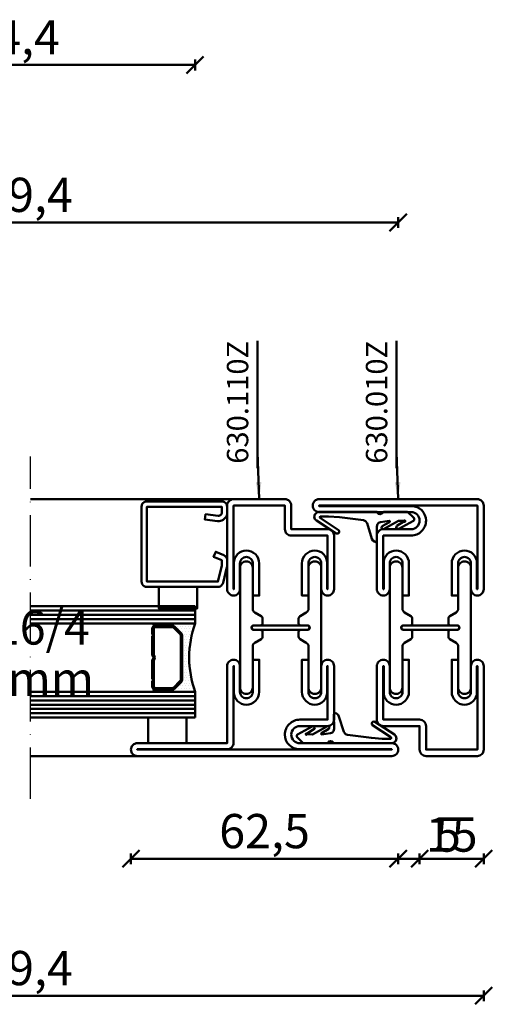
# Model space of a CAD drawing. Units: millimetres. Extents: x -6 to 41394, y -379 to 296.
# Drawn here: x 24310 to 24420, y -348 to -118 of the extents above; entities that cross this region are included whole.
import ezdxf

# ---------------------------------------------------------------- set-up
doc = ezdxf.new("R2010")
doc.units = ezdxf.units.MM
doc.header["$PDMODE"] = 35
doc.linetypes.add('ACAD_ISO10W100', pattern=[18, 12, -3, 0, -3])
for name, color, linetype, lineweight in [('0S-Beschriftung', 52, 'Continuous', 35), ('0S-EPDM-Kontur', 22, 'Continuous', 50), ('0S-Glas-Kontur', 4, 'Continuous', 50), ('0S-Konst1', 7, 'Continuous', 50), ('0S-KS-Kontur', 254, 'Continuous', 50), ('0S-Mittellinie', 1, 'ACAD_ISO10W100', 25), ('0S-Sichtkanten', 254, 'Continuous', 50), ('0S-Spacer-Kontur', 7, 'Continuous', 50), ('0S-Stahl-Kontur', 62, 'Continuous', 50), ('DIM', 12, 'Continuous', 30)]:
    doc.layers.add(name, color=color, linetype=linetype, lineweight=lineweight)
doc.styles.add('1_1fett', font='txt', dxfattribs={"height": 3})
doc.styles.add('BEMSTIL1', font='isocpeur.ttf')
doc.dimstyles.new('S-Skal-1', dxfattribs={"dimtxt": 4, "dimasz": 4, "dimexe": 1.25, "dimexo": 0.625, "dimtad": 1, "dimdec": 1, "dimtxsty": 'BEMSTIL1', "dimblk": 'OBLIQUE', "dimcen": 0, "dimclrd": 4, "dimclre": 4, "dimclrt": 7, "dimadec": 1, "dimazin": 0, "dimtfac": 1, "dimtdec": 1, "dimtofl": 0, "dimtmove": 0, "dimatfit": 3, "dimfxl": 1.25, "dimarcsym": 0})

# ---------------------------------------------------------------- blocks, each defined once
blk = doc.blocks.new('_Oblique')
at = {"color": 0, "linetype": 'ByBlock', "lineweight": -2}
blk.add_line((-0.5, -0.5), (0.5, 0.5), dxfattribs=at)
blk = doc.blocks.new('*D3592')
at = {"layer": 'Defpoints', "color": 0, "transparency": 16777216}
for p in [(24398.2158, -165.6), (24218.8158, -230.24), (24398.2158, -230.24)]:
    blk.add_point(p, dxfattribs=at)
at = {"layer": 'DIM', "color": 4, "lineweight": -2, "transparency": 16777216}
for p, q in [((24218.8158, -166.85), (24218.8158, -164.35)), ((24218.8158, -165.6), (24398.2158, -165.6)), ((24398.2158, -166.85), (24398.2158, -164.35))]:
    blk.add_line(p, q, dxfattribs=at)
at = {"layer": 'DIM', "color": 4, "lineweight": -2, "transparency": 16777216, "xscale": 4, "yscale": 4, "zscale": 4, "rotation": 180}
blk.add_blockref('_Oblique', (24218.8158, -165.6), dxfattribs=at)
at = {"layer": 'DIM', "color": 4, "lineweight": -2, "transparency": 16777216, "xscale": 4, "yscale": 4, "zscale": 4}
blk.add_blockref('_Oblique', (24398.2158, -165.6), dxfattribs=at)
at = {"layer": 'DIM', "color": 7, "transparency": 16777216, "insert": (24308.5158, -160.175), "char_height": 8, "attachment_point": 5, "style": 'BEMSTIL1'}
blk.add_mtext('{179,4}', dxfattribs=at)
blk = doc.blocks.new('*D3593')
at = {"layer": 'Defpoints', "color": 0, "transparency": 16777216}
for p in [(24350.7158, -128.8), (24266.3158, -230.24), (24350.7158, -230.24)]:
    blk.add_point(p, dxfattribs=at)
at = {"layer": 'DIM', "color": 4, "lineweight": -2, "transparency": 16777216}
for p, q in [((24266.3158, -130.05), (24266.3158, -127.55)), ((24266.3158, -128.8), (24350.7158, -128.8)), ((24350.7158, -130.05), (24350.7158, -127.55))]:
    blk.add_line(p, q, dxfattribs=at)
at = {"layer": 'DIM', "color": 4, "lineweight": -2, "transparency": 16777216, "xscale": 4, "yscale": 4, "zscale": 4, "rotation": 180}
blk.add_blockref('_Oblique', (24266.3158, -128.8), dxfattribs=at)
at = {"layer": 'DIM', "color": 4, "lineweight": -2, "transparency": 16777216, "xscale": 4, "yscale": 4, "zscale": 4}
blk.add_blockref('_Oblique', (24350.7158, -128.8), dxfattribs=at)
at = {"layer": 'DIM', "color": 7, "transparency": 16777216, "insert": (24308.5158, -123.375), "char_height": 8, "attachment_point": 5, "style": 'BEMSTIL1'}
blk.add_mtext('{84,4}', dxfattribs=at)
blk = doc.blocks.new('*D3597')
at = {"layer": 'Defpoints', "color": 0, "transparency": 16777216}
for p in [(24335.7158, -290.24), (24398.2158, -290.24), (24398.2158, -314.24)]:
    blk.add_point(p, dxfattribs=at)
at = {"layer": 'DIM', "color": 4, "lineweight": -2, "transparency": 16777216}
for p, q in [((24335.7158, -312.99), (24335.7158, -315.49)), ((24335.7158, -314.24), (24398.2158, -314.24)), ((24398.2158, -312.99), (24398.2158, -315.49))]:
    blk.add_line(p, q, dxfattribs=at)
at = {"layer": 'DIM', "color": 4, "lineweight": -2, "transparency": 16777216, "xscale": 4, "yscale": 4, "zscale": 4, "rotation": 180}
blk.add_blockref('_Oblique', (24335.7158, -314.24), dxfattribs=at)
at = {"layer": 'DIM', "color": 4, "lineweight": -2, "transparency": 16777216, "xscale": 4, "yscale": 4, "zscale": 4}
blk.add_blockref('_Oblique', (24398.2158, -314.24), dxfattribs=at)
at = {"layer": 'DIM', "color": 7, "transparency": 16777216, "insert": (24366.9658, -308.815), "char_height": 8, "attachment_point": 5, "style": 'BEMSTIL1'}
blk.add_mtext('{62,5}', dxfattribs=at)
blk = doc.blocks.new('*D3598')
at = {"layer": 'Defpoints', "color": 0, "transparency": 16777216}
for p in [(24398.2158, -290.24), (24403.2158, -290.24), (24403.2158, -314.24)]:
    blk.add_point(p, dxfattribs=at)
at = {"layer": 'DIM', "color": 4, "lineweight": -2, "transparency": 16777216}
for p, q in [((24398.2158, -312.99), (24398.2158, -315.49)), ((24398.2158, -314.24), (24403.2158, -314.24)), ((24403.2158, -312.99), (24403.2158, -315.49)), ((24403.2158, -314.24), (24412.4658, -314.24))]:
    blk.add_line(p, q, dxfattribs=at)
at = {"layer": 'DIM', "color": 4, "lineweight": -2, "transparency": 16777216, "xscale": 4, "yscale": 4, "zscale": 4, "rotation": 180}
blk.add_blockref('_Oblique', (24398.2158, -314.24), dxfattribs=at)
at = {"layer": 'DIM', "color": 4, "lineweight": -2, "transparency": 16777216, "xscale": 4, "yscale": 4, "zscale": 4}
blk.add_blockref('_Oblique', (24403.2158, -314.24), dxfattribs=at)
at = {"layer": 'DIM', "color": 7, "transparency": 16777216, "insert": (24409.8408, -309.615), "char_height": 8, "attachment_point": 5, "style": 'BEMSTIL1'}
blk.add_mtext('{5}', dxfattribs=at)
blk = doc.blocks.new('*D3599')
at = {"layer": 'Defpoints', "color": 0, "transparency": 16777216}
for p in [(24403.2158, -290.24), (24418.2158, -290.24), (24418.2158, -314.24)]:
    blk.add_point(p, dxfattribs=at)
at = {"layer": 'DIM', "color": 4, "lineweight": -2, "transparency": 16777216}
for p, q in [((24403.2158, -312.99), (24403.2158, -315.49)), ((24403.2158, -314.24), (24418.2158, -314.24)), ((24418.2158, -312.99), (24418.2158, -315.49))]:
    blk.add_line(p, q, dxfattribs=at)
at = {"layer": 'DIM', "color": 4, "lineweight": -2, "transparency": 16777216, "xscale": 4, "yscale": 4, "zscale": 4, "rotation": 180}
blk.add_blockref('_Oblique', (24403.2158, -314.24), dxfattribs=at)
at = {"layer": 'DIM', "color": 4, "lineweight": -2, "transparency": 16777216, "xscale": 4, "yscale": 4, "zscale": 4}
blk.add_blockref('_Oblique', (24418.2158, -314.24), dxfattribs=at)
at = {"layer": 'DIM', "color": 7, "transparency": 16777216, "insert": (24410.7158, -309.615), "char_height": 8, "attachment_point": 5, "style": 'BEMSTIL1'}
blk.add_mtext('{15}', dxfattribs=at)
blk = doc.blocks.new('*D3600')
at = {"layer": 'Defpoints', "color": 0, "transparency": 16777216}
for p in [(24198.8158, -290.24), (24418.2158, -290.24), (24418.2158, -346.24)]:
    blk.add_point(p, dxfattribs=at)
at = {"layer": 'DIM', "color": 4, "lineweight": -2, "transparency": 16777216}
for p, q in [((24198.8158, -344.99), (24198.8158, -347.49)), ((24418.2158, -344.99), (24418.2158, -347.49)), ((24198.8158, -346.24), (24418.2158, -346.24))]:
    blk.add_line(p, q, dxfattribs=at)
at = {"layer": 'DIM', "color": 4, "lineweight": -2, "transparency": 16777216, "xscale": 4, "yscale": 4, "zscale": 4, "rotation": 180}
blk.add_blockref('_Oblique', (24198.8158, -346.24), dxfattribs=at)
at = {"layer": 'DIM', "color": 4, "lineweight": -2, "transparency": 16777216, "xscale": 4, "yscale": 4, "zscale": 4}
blk.add_blockref('_Oblique', (24418.2158, -346.24), dxfattribs=at)
at = {"layer": 'DIM', "color": 7, "transparency": 16777216, "insert": (24308.5158, -340.815), "char_height": 8, "attachment_point": 5, "style": 'BEMSTIL1'}
blk.add_mtext('{219,4}', dxfattribs=at)
blk = doc.blocks.new('_450.032_0x00000670')
at = {"layer": '0S-EPDM-Kontur'}
blk.add_lwpolyline([(0, 6), (-9, 6), (-9, 0), (0, 0), (0, 6), (0, 6)], close=True, dxfattribs=at)
blk = doc.blocks.new('_402.120Z_0x00000671')
at = {"layer": '0S-Stahl-Kontur', "extrusion": (0, 0, -1)}
blk.add_lwpolyline([(-1.25, -0.5), (-18.75, -0.5), (-19.07, -0.54), (-19.38, -0.67), (-19.63, -0.87), (-19.83, -1.12), (-19.96, -1.43), (-20, -1.75), (-20, -19.25), (-19.96, -19.57), (-19.83, -19.88), (-19.63, -20.13), (-19.38, -20.33), (-19.07, -20.46), (-18.75, -20.5), (-2.17, -20.5), (-1.9, -20.47), (-1.64, -20.38), (-1.4, -20.24), (-1.21, -20.04), (-1.06, -19.81), (-0.96, -19.55), (-0.04, -15.85), (-0.02, -15.77), (-0.01, -15.7), (0, -15.62), (0, -15.55), (0, -14.25), (-0.02, -14.01), (-0.09, -13.77), (-0.21, -13.56), (-0.36, -13.37), (-0.55, -13.22), (-0.76, -13.1), (-2.68, -12.29), (-3.17, -13.44), (-1.25, -14.25), (-1.25, -15.55), (-2.17, -19.25), (-18.75, -19.25), (-18.75, -1.75), (-1.25, -1.75), (-1.25, -3.12), (-1.27, -3.28), (-1.32, -3.43), (-1.39, -3.57), (-1.5, -3.68), (-1.63, -3.78), (-1.77, -3.84), (-1.93, -3.87), (-2.08, -3.87), (-5.06, -3.53), (-5.2, -4.77), (-2.23, -5.11), (-1.89, -5.12), (-1.56, -5.07), (-1.24, -4.97), (-0.94, -4.82), (-0.67, -4.62), (-0.44, -4.37), (-0.25, -4.09), (-0.11, -3.78), (-0.03, -3.46), (0, -3.12), (0, -1.75), (-0.04, -1.43), (-0.17, -1.12), (-0.37, -0.87), (-0.62, -0.67), (-0.93, -0.54), (-1.25, -0.5), (-1.25, -0.5)], close=True, dxfattribs=at)
blk = doc.blocks.new('_450.031_0x00000672')
at = {"layer": '0S-EPDM-Kontur'}
blk.add_lwpolyline([(0, 5), (-9, 5), (-9, 0), (0, 0), (0, 5), (0, 5)], close=True, dxfattribs=at)
blk = doc.blocks.new('Steg 630.110Z_0x00000673')
at = {"layer": '0S-KS-Kontur'}
for points in [[(22.94, 27.32, 0.267949), (23.28, 27.9), (23.28, 29), (23.28, 29, 0.414214), (22.8, 29.48), (21.2, 29.48), (21.2, 29.48, -0.414214), (20.68, 30, -0.414214), (21.2, 30.52), (22.8, 30.52), (22.8, 30.52, 0.414214), (23.28, 31), (23.28, 32.1), (23.28, 32.1, 0.267949), (22.94, 32.68), (21.49, 33.52), (21.49, 33.52, -0.267949), (20.98, 34.41), (20.98, 44), (20.98, 44, 0.414214), (19.5, 45.48, 0.414214), (18.02, 44), (18.02, 16), (18.02, 16, 0.414214), (19.5, 14.52, 0.414214), (20.98, 16), (20.98, 25.59), (20.98, 25.59, -0.267949), (21.49, 26.48), (22.94, 27.32)], [(31.72, 29), (31.72, 27.9), (31.72, 27.9, 0.267949), (32.06, 27.32), (33.51, 26.48), (33.51, 26.48, -0.267949), (34.02, 25.59), (34.02, 16), (34.02, 16, 0.414214), (35.5, 14.52, 0.414214), (36.98, 16), (36.98, 44), (36.98, 44, 0.414214), (35.5, 45.48, 0.414214), (34.02, 44), (34.02, 34.41), (34.02, 34.41, -0.267949), (33.51, 33.52), (32.06, 32.68), (32.06, 32.68, 0.267949), (31.72, 32.1), (31.72, 31), (31.72, 31, 0.414214), (32.2, 30.52), (33.8, 30.52), (33.8, 30.52, -0.414214), (34.32, 30, -0.414214), (33.8, 29.48), (32.2, 29.48), (32.2, 29.48, 0.414214), (31.72, 29)]]:
    blk.add_lwpolyline(points, format="xyb", close=True, dxfattribs=at)
blk = doc.blocks.new('Steel 630.110Z_0x00000674')
at = {"layer": '0S-Stahl-Kontur'}
for points in [[(15, 39, 0.414214), (16.5, 37.5, 0.414214), (18, 39), (18, 45), (18, 45, -0.414214), (19.5, 46.5, -0.414214), (21, 45), (21, 37.5), (22.5, 37.5), (22.5, 45), (22.5, 45, 0.414214), (19.5, 48, 0.414214), (16.6, 45.1), (16.6, 39), (16.5, 39), (16.5, 51.5), (25, 51.5), (25, 51.5, 0.414214), (26.5, 53), (26.5, 58.5), (38.5, 58.5), (38.5, 39), (38.4, 39), (38.4, 45.1), (38.4, 45.1, 0.414214), (35.5, 48, 0.414214), (32.5, 45), (32.5, 37.5), (34, 37.5), (34, 45), (34, 45, -0.414214), (35.5, 46.5, -0.414214), (37, 45), (37, 39), (37, 39, 0.414214), (38.5, 37.5, 0.414214), (40, 39), (40, 58.5), (40, 58.5, 0.414214), (38.5, 60), (26.5, 60), (26.5, 60, 0.414214), (25, 58.5), (25, 53), (16.5, 53), (16.5, 53, 0.414214), (15, 51.5), (15, 39)], [(21.25, 30.5, 0.414214), (20.75, 30, 0.414214), (21.25, 29.5), (33.75, 29.5), (33.75, 29.5, 0.414214), (34.25, 30, 0.414214), (33.75, 30.5), (21.25, 30.5)], [(15, 8.5, 0.414214), (16.5, 7), (23, 7), (23, 7, -0.414214), (25, 5, -0.414214), (23, 3), (1.5, 3), (1.5, 3, 0.414214), (0, 1.5, 0.414214), (1.5, 0), (61, 0), (61, 0, 0.414214), (62.5, 1.5, 0.414214), (61, 3), (40, 3), (40, 21), (40, 21, 0.414214), (38.5, 22.5, 0.414214), (37, 21), (37, 15), (37, 15, -0.414214), (35.5, 13.5, -0.414214), (34, 15), (34, 22.5), (32.5, 22.5), (32.5, 15), (32.5, 15, 0.414214), (35.5, 12, 0.414214), (38.4, 14.9), (38.4, 21), (38.5, 21), (38.5, 3.1), (38.5, 3.1, 0.414214), (40, 1.6), (61, 1.6), (61, 1.5), (1.5, 1.5), (1.5, 1.6), (23.1, 1.6), (23.1, 1.6, 0.414214), (26.5, 5, 0.414214), (23, 8.5), (16.5, 8.5), (16.5, 21), (16.6, 21), (16.6, 14.9), (16.6, 14.9, 0.414214), (19.5, 12, 0.414214), (22.5, 15), (22.5, 22.5), (21, 22.5), (21, 15), (21, 15, -0.414214), (19.5, 13.5, -0.414214), (18, 15), (18, 21), (18, 21, 0.414214), (16.5, 22.5, 0.414214), (15, 21), (15, 8.5)]]:
    blk.add_lwpolyline(points, format="xyb", close=True, dxfattribs=at)
blk = doc.blocks.new('_630.110Z_0x00000675')
at = {"layer": '0S-KS-Kontur'}
blk.add_blockref('Steg 630.110Z_0x00000673', (0, 0), dxfattribs=at)
at = {"layer": '0S-Stahl-Kontur'}
blk.add_blockref('Steel 630.110Z_0x00000674', (0, 0), dxfattribs=at)
blk = doc.blocks.new('_455.006_0x00000676')
at = {"layer": '0S-EPDM-Kontur', "extrusion": (0, 0, -1)}
blk.add_lwpolyline([(7.19, -0.02), (8.65, 1.38), (8.74, 1.56), (8.71, 1.87), (8.57, 2.02), (5.1, 3.93), (4.73, 3.94), (4.51, 3.67), (4.7, 3.24), (6.33, 2.23), (6.49, 2.3), (6.63, 2.21), (6.64, 2.04), (6.49, 1.95), (6.3, 2.08), (5.07, 2.06), (1.52, 3.97), (1.21, 3.92), (1.08, 3.66), (1.24, 3.33), (2.97, 2.34), (3.04, 2.16), (2.88, 2.06), (0.86, 2.34), (0.38, 2.53), (0.13, 2.84), (-0.01, 3.34), (0.03, 6.81), (-0.13, 7), (-0.23, 7), (-0.54, 6.9), (-0.94, 6.64), (-1.14, 6.26), (-2.29, 2.62), (-2.65, 2.14), (-3.12, 1.93), (-8.74, 1.23), (-11.28, 1.01), (-13.15, 1.01), (-13.26, 1.05), (-13.35, 1.22), (-13.26, 1.38), (-8.99, 4.21), (-8.84, 4.38), (-8.8, 4.59), (-8.87, 4.83), (-9.03, 4.99), (-9.28, 5.05), (-9.5, 4.98), (-14.11, 2.01), (-14.47, 1.63), (-14.62, 1.08), (-14.47, 0.54), (-14.07, 0.14), (-13.51, -0.02), (0.06, -0.02), (0.11, 0.11), (0.41, 0.4), (0.81, 0.5), (1.2, 0.37), (1.49, 0.09), (1.53, -0.02), (7.19, -0.02), (7.19, -0.02)], close=True, dxfattribs=at)
blk = doc.blocks.new('_455.006_0x00000677')
at = {"layer": '0S-EPDM-Kontur', "extrusion": (0, 0, -1)}
blk.add_lwpolyline([(7.19, -0.02), (8.65, 1.38), (8.74, 1.56), (8.71, 1.87), (8.57, 2.02), (5.1, 3.93), (4.73, 3.94), (4.51, 3.67), (4.7, 3.24), (6.33, 2.23), (6.49, 2.3), (6.63, 2.21), (6.64, 2.04), (6.49, 1.95), (6.3, 2.08), (5.07, 2.06), (1.52, 3.97), (1.21, 3.92), (1.08, 3.66), (1.24, 3.33), (2.97, 2.34), (3.04, 2.16), (2.88, 2.06), (0.86, 2.34), (0.38, 2.53), (0.13, 2.84), (-0.01, 3.34), (0.03, 6.81), (-0.13, 7), (-0.23, 7), (-0.54, 6.9), (-0.94, 6.64), (-1.14, 6.26), (-2.29, 2.62), (-2.65, 2.14), (-3.12, 1.93), (-8.74, 1.23), (-11.28, 1.01), (-13.15, 1.01), (-13.26, 1.05), (-13.35, 1.22), (-13.26, 1.38), (-8.99, 4.21), (-8.84, 4.38), (-8.8, 4.59), (-8.87, 4.83), (-9.03, 4.99), (-9.28, 5.05), (-9.5, 4.98), (-14.11, 2.01), (-14.47, 1.63), (-14.62, 1.08), (-14.47, 0.54), (-14.07, 0.14), (-13.51, -0.02), (0.06, -0.02), (0.11, 0.11), (0.41, 0.4), (0.81, 0.5), (1.2, 0.37), (1.49, 0.09), (1.53, -0.02), (7.19, -0.02), (7.19, -0.02)], close=True, dxfattribs=at)
blk = doc.blocks.new('Steg 630.010Z_0x00000678')
at = {"layer": '0S-KS-Kontur'}
blk.add_lwpolyline([(8.28, 31), (8.28, 32.1), (8.28, 32.1, 0.267949), (7.94, 32.68), (6.49, 33.52), (6.49, 33.52, -0.267949), (5.98, 34.41), (5.98, 44), (5.98, 44, 0.414214), (4.5, 45.48, 0.414214), (3.02, 44), (3.02, 16), (3.02, 16, 0.414214), (4.5, 14.52, 0.414214), (5.98, 16), (5.98, 25.59), (5.98, 25.59, -0.267949), (6.49, 26.48), (7.94, 27.32), (7.94, 27.32, 0.267949), (8.28, 27.9), (8.28, 29), (8.28, 29, 0.414214), (7.8, 29.48), (6.2, 29.48), (6.2, 29.48, -0.414214), (5.68, 30, -0.414214), (6.2, 30.52), (7.8, 30.52), (7.8, 30.52, 0.414214), (8.28, 31)], format="xyb", close=True, dxfattribs=at)
at = {"layer": '0S-KS-Kontur', "extrusion": (0, 0, -1)}
blk.add_lwpolyline([(-16.72, 31), (-16.72, 32.1), (-16.72, 32.1, 0.267949), (-17.06, 32.68), (-18.51, 33.52), (-18.51, 33.52, -0.267949), (-19.02, 34.41), (-19.02, 44), (-19.02, 44, 0.414214), (-20.5, 45.48, 0.414214), (-21.98, 44), (-21.98, 16), (-21.98, 16, 0.414214), (-20.5, 14.52, 0.414214), (-19.02, 16), (-19.02, 25.59), (-19.02, 25.59, -0.267949), (-18.51, 26.48), (-17.06, 27.32), (-17.06, 27.32, 0.267949), (-16.72, 27.9), (-16.72, 29), (-16.72, 29, 0.414214), (-17.2, 29.48), (-18.8, 29.48), (-18.8, 29.48, -0.414214), (-19.32, 30, -0.414214), (-18.8, 30.52), (-17.2, 30.52), (-17.2, 30.52, 0.414214), (-16.72, 31)], format="xyb", close=True, dxfattribs=at)
blk = doc.blocks.new('Steel 630.010Z_0x00000679')
at = {"layer": '0S-Stahl-Kontur'}
for points in [[(1.5, 60, 0.414214), (0, 58.5), (0, 39), (0, 39, 0.414214), (1.5, 37.5, 0.414214), (3, 39), (3, 45), (3, 45, -0.414214), (4.5, 46.5, -0.414214), (6, 45), (6, 37.5), (7.5, 37.5), (7.5, 45), (7.5, 45, 0.414214), (4.5, 48, 0.414214), (1.6, 45.1), (1.6, 39), (1.5, 39), (1.5, 58.5), (13.5, 58.5), (13.5, 53), (13.5, 53, 0.414214), (15, 51.5), (23.5, 51.5), (23.5, 39), (23.4, 39), (23.4, 45.1), (23.4, 45.1, 0.414214), (20.5, 48, 0.414214), (17.5, 45), (17.5, 37.5), (19, 37.5), (19, 45), (19, 45, -0.414214), (20.5, 46.5, -0.414214), (22, 45), (22, 39), (22, 39, 0.414214), (23.5, 37.5, 0.414214), (25, 39), (25, 51.5), (25, 51.5, 0.414214), (23.5, 53), (15, 53), (15, 58.5), (15, 58.5, 0.414214), (13.5, 60), (1.5, 60)], [(18.75, 30.5), (6.25, 30.5), (6.25, 30.5, 0.414214), (5.75, 30, 0.414214), (6.25, 29.5), (18.75, 29.5), (18.75, 29.5, 0.414214), (19.25, 30, 0.414214), (18.75, 30.5)]]:
    blk.add_lwpolyline(points, format="xyb", close=True, dxfattribs=at)
at = {"layer": '0S-Stahl-Kontur', "extrusion": (0, 0, -1)}
blk.add_lwpolyline([(0, 1.5), (0, 21), (0, 21, 0.414214), (-1.5, 22.5, 0.414214), (-3, 21), (-3, 15), (-3, 15, -0.414214), (-4.5, 13.5, -0.414214), (-6, 15), (-6, 22.5), (-7.5, 22.5), (-7.5, 15), (-7.5, 15, 0.414214), (-4.5, 12, 0.414214), (-1.6, 14.9), (-1.6, 21), (-1.5, 21), (-1.5, 1.5), (-38.5, 1.5), (-38.5, 1.6), (-16.9, 1.6), (-16.9, 1.6, 0.414214), (-13.5, 5, 0.414214), (-17, 8.5), (-23.5, 8.5), (-23.5, 21), (-23.4, 21), (-23.4, 14.9), (-23.4, 14.9, 0.414214), (-20.5, 12, 0.414214), (-17.5, 15), (-17.5, 22.5), (-19, 22.5), (-19, 15), (-19, 15, -0.414214), (-20.5, 13.5, -0.414214), (-22, 15), (-22, 21), (-22, 21, 0.414214), (-23.5, 22.5, 0.414214), (-25, 21), (-25, 8.5), (-25, 8.5, 0.414214), (-23.5, 7), (-17, 7), (-17, 7, -0.414214), (-15, 5, -0.414214), (-17, 3), (-38.5, 3), (-38.5, 3, 0.414214), (-40, 1.5, 0.414214), (-38.5, 0), (-1.5, 0), (-1.5, 0, 0.414214), (0, 1.5)], format="xyb", close=True, dxfattribs=at)
blk = doc.blocks.new('_630.010Z_0x0000067A')
at = {"layer": '0S-KS-Kontur'}
blk.add_blockref('Steg 630.010Z_0x00000678', (0, 0), dxfattribs=at)
at = {"layer": '0S-Stahl-Kontur'}
blk.add_blockref('Steel 630.010Z_0x00000679', (0, 0), dxfattribs=at)
blk = doc.blocks.new('61C1D483-AFC9-4DF9-8943-5DADEAA18B62')
at = {"layer": '0S-Glas-Kontur'}
for p, q in [((24350.72, -255.24), (24312.22, -255.24)), ((24350.72, -259.24), (24350.72, -255.24)), ((24350.72, -256.24), (24312.22, -256.24)), ((24350.72, -257.24), (24312.22, -257.24)), ((24350.72, -258.24), (24312.22, -258.24)), ((24350.72, -259.24), (24312.22, -259.24)), ((24350.72, -275.24), (24312.22, -275.24)), ((24350.72, -281.24), (24350.72, -275.24)), ((24350.72, -276.24), (24312.22, -276.24)), ((24350.72, -277.24), (24312.22, -277.24)), ((24350.72, -278.24), (24312.22, -278.24)), ((24350.72, -279.24), (24312.22, -279.24)), ((24350.72, -280.24), (24312.22, -280.24)), ((24350.72, -281.24), (24312.22, -281.24))]:
    blk.add_line(p, q, dxfattribs=at)
at = {"layer": '0S-Mittellinie', "linetype": 'ACAD_ISO10W100'}
blk.add_line((24312.22, -300.24), (24312.22, -220.24), dxfattribs=at)
at = {"layer": '0S-Sichtkanten'}
for p, q in [((24312.22, -230.24), (24359.72, -230.24)), ((24312.22, -290.24), (24337.22, -290.24))]:
    blk.add_line(p, q, dxfattribs=at)
at = {"layer": '0S-Spacer-Kontur', "color": 30}
for p, q in [((24341.22, -259.24), (24345.22, -259.24)), ((24345.22, -259.74), (24341.22, -259.74)), ((24345.22, -259.24), (24350.72, -259.24)), ((24345.41, -259.74), (24345.22, -259.74)), ((24345.95, -259.88), (24345.95, -259.88)), ((24346.59, -259.88), (24346.59, -259.88)), ((24347.22, -259.88), (24347.22, -259.88)), ((24347.86, -259.88), (24347.86, -259.88)), ((24348.49, -259.88), (24348.49, -259.88)), ((24349.13, -259.88), (24349.13, -259.88)), ((24349.76, -259.88), (24349.76, -259.88)), ((24350.4, -259.88), (24350.4, -259.88)), ((24347.5, -261.52), (24345.94, -259.96)), ((24346.91, -260.51), (24346.91, -260.51)), ((24347.22, -261.15), (24347.22, -261.15)), ((24347.54, -260.51), (24347.54, -260.51)), ((24347.72, -272.43), (24347.72, -262.05)), ((24347.86, -261.15), (24347.86, -261.15)), ((24348.18, -260.51), (24348.18, -260.51)), ((24348.18, -261.78), (24348.18, -261.78)), ((24348.49, -261.15), (24348.49, -261.15)), ((24348.81, -260.51), (24348.81, -260.51)), ((24348.81, -261.78), (24348.81, -261.78)), ((24349.13, -261.15), (24349.13, -261.15)), ((24349.45, -260.51), (24349.45, -260.51)), ((24349.45, -261.78), (24349.45, -261.78)), ((24349.76, -261.15), (24349.76, -261.15)), ((24350.08, -260.51), (24350.08, -260.51)), ((24347.86, -262.42), (24347.86, -262.42)), ((24347.86, -263.69), (24347.86, -263.69)), ((24348.18, -263.05), (24348.18, -263.05)), ((24348.18, -264.32), (24348.18, -264.32)), ((24348.49, -262.42), (24348.49, -262.42)), ((24348.49, -263.69), (24348.49, -263.69)), ((24348.81, -263.05), (24348.81, -263.05)), ((24348.81, -264.32), (24348.81, -264.32)), ((24349.13, -262.42), (24349.13, -262.42)), ((24349.13, -263.69), (24349.13, -263.69)), ((24349.45, -263.05), (24349.45, -263.05)), ((24349.45, -264.32), (24349.45, -264.32)), ((24349.76, -262.42), (24349.76, -262.42)), ((24347.86, -264.96), (24347.86, -264.96)), ((24347.86, -266.23), (24347.86, -266.23)), ((24348.18, -265.59), (24348.18, -265.59)), ((24348.49, -264.96), (24348.49, -264.96)), ((24348.49, -266.23), (24348.49, -266.23)), ((24348.81, -265.59), (24348.81, -265.59)), ((24349.13, -264.96), (24349.13, -264.96)), ((24349.13, -266.23), (24349.13, -266.23)), ((24347.86, -267.5), (24347.86, -267.5)), ((24347.86, -268.77), (24347.86, -268.77)), ((24348.18, -266.86), (24348.18, -266.86)), ((24348.18, -268.13), (24348.18, -268.13)), ((24348.49, -267.5), (24348.49, -267.5)), ((24348.49, -268.77), (24348.49, -268.77)), ((24348.81, -266.86), (24348.81, -266.86)), ((24348.81, -268.13), (24348.81, -268.13)), ((24349.13, -267.5), (24349.13, -267.5)), ((24349.13, -268.77), (24349.13, -268.77)), ((24347.86, -270.04), (24347.86, -270.04)), ((24347.86, -271.31), (24347.86, -271.31)), ((24348.18, -269.4), (24348.18, -269.4)), ((24348.18, -270.67), (24348.18, -270.67)), ((24348.49, -270.04), (24348.49, -270.04)), ((24348.49, -271.31), (24348.49, -271.31)), ((24348.81, -269.4), (24348.81, -269.4)), ((24348.81, -270.67), (24348.81, -270.67)), ((24349.13, -270.04), (24349.13, -270.04)), ((24349.13, -271.31), (24349.13, -271.31)), ((24349.45, -270.67), (24349.45, -270.67)), ((24345.94, -274.52), (24347.5, -272.96)), ((24347.54, -273.21), (24347.54, -273.21)), ((24347.86, -272.58), (24347.86, -272.58)), ((24348.18, -271.94), (24348.18, -271.94)), ((24348.18, -273.21), (24348.18, -273.21)), ((24348.49, -272.58), (24348.49, -272.58)), ((24348.81, -271.94), (24348.81, -271.94)), ((24348.81, -273.21), (24348.81, -273.21)), ((24349.13, -272.58), (24349.13, -272.58)), ((24349.45, -271.94), (24349.45, -271.94)), ((24349.45, -273.21), (24349.45, -273.21)), ((24349.76, -272.58), (24349.76, -272.58)), ((24350.08, -273.21), (24350.08, -273.21)), ((24341.22, -274.74), (24345.22, -274.74)), ((24345.22, -275.24), (24341.22, -275.24)), ((24345.22, -274.74), (24345.41, -274.74)), ((24350.72, -275.24), (24345.22, -275.24)), ((24345.95, -275.12), (24345.95, -275.12)), ((24346.27, -274.48), (24346.27, -274.48)), ((24346.59, -275.12), (24346.59, -275.12)), ((24346.91, -274.48), (24346.91, -274.48)), ((24347.22, -273.85), (24347.22, -273.85)), ((24347.22, -275.12), (24347.22, -275.12)), ((24347.54, -274.48), (24347.54, -274.48)), ((24347.86, -273.85), (24347.86, -273.85)), ((24347.86, -275.12), (24347.86, -275.12)), ((24348.18, -274.48), (24348.18, -274.48)), ((24348.49, -273.85), (24348.49, -273.85)), ((24348.49, -275.12), (24348.49, -275.12)), ((24348.81, -274.48), (24348.81, -274.48)), ((24349.13, -273.85), (24349.13, -273.85)), ((24349.13, -275.12), (24349.13, -275.12)), ((24349.45, -274.48), (24349.45, -274.48)), ((24349.76, -273.85), (24349.76, -273.85)), ((24349.76, -275.12), (24349.76, -275.12)), ((24350.08, -274.48), (24350.08, -274.48)), ((24350.4, -275.12), (24350.4, -275.12))]:
    blk.add_line(p, q, dxfattribs=at)
at = {"layer": '0S-Spacer-Kontur', "color": 84}
for p, q in [((24341.87, -259.24), (24341.37, -259.74)), ((24342.37, -259.74), (24341.87, -259.24)), ((24343.67, -259.24), (24343.17, -259.74)), ((24344.17, -259.74), (24343.67, -259.24)), ((24344.26, -260.1), (24344.62, -259.74)), ((24345.39, -259.31), (24344.97, -259.74)), ((24346.71, -261.24), (24346.97, -260.99)), ((24340.72, -263.65), (24341.08, -263.29)), ((24347.36, -264.19), (24347.72, -263.83)), ((24340.93, -267.03), (24341.2, -266.76)), ((24347.36, -267.78), (24347.72, -267.42)), ((24340.72, -270.83), (24341.08, -270.47)), ((24347.36, -271.38), (24347.72, -271.02)), ((24340.8, -274.34), (24341.08, -274.06)), ((24341.87, -274.74), (24341.37, -275.24)), ((24342.37, -275.24), (24341.87, -274.74)), ((24343.67, -274.74), (24343.17, -275.24)), ((24344.17, -275.24), (24343.67, -274.74)), ((24343.99, -274.74), (24344.35, -274.38)), ((24345.39, -274.81), (24344.97, -275.24))]:
    blk.add_line(p, q, dxfattribs=at)
at = {"layer": '0S-Spacer-Kontur'}
for p, q in [((24341.47, -259.74), (24345.41, -259.74)), ((24340.72, -261.74), (24340.72, -260.49)), ((24340.97, -261.99), (24340.72, -261.74)), ((24340.72, -262.24), (24340.97, -261.99)), ((24341.08, -266.58), (24341.08, -260.49)), ((24341.47, -260.1), (24345.41, -260.1)), ((24345.68, -260.21), (24347.24, -261.77)), ((24345.94, -259.96), (24347.5, -261.52)), ((24347.36, -262.05), (24347.36, -272.43)), ((24347.72, -262.05), (24347.72, -272.43)), ((24340.72, -266.74), (24340.72, -262.24)), ((24340.72, -272.24), (24340.72, -267.74)), ((24341.08, -273.99), (24341.08, -267.9)), ((24340.97, -272.49), (24340.72, -272.24)), ((24340.72, -272.74), (24340.97, -272.49)), ((24340.72, -273.99), (24340.72, -272.74)), ((24347.24, -272.71), (24345.68, -274.27)), ((24347.5, -272.96), (24345.94, -274.52)), ((24345.41, -274.38), (24341.47, -274.38)), ((24345.41, -274.74), (24341.47, -274.74))]:
    blk.add_line(p, q, dxfattribs=at)
at = {"layer": '0S-Spacer-Kontur', "extrusion": (-6.12303e-17, 0, -1)}
for centre, radius, start, end in [((-24341.47, -260.49), 0.75, 0, 90), ((-24345.41, -260.49), 0.75, 90, 135), ((-24341.47, -260.49), 0.39, 0, 90), ((-24345.41, -260.49), 0.39, 90, 135), ((-24346.97, -262.05), 0.39, 135, 180), ((-24346.97, -262.05), 0.75, 135, 180), ((-24340.34, -267.24), 0.63, 127.0976, 232.9024), ((-24340.34, -267.24), 0.99, 138.3721, 221.6279), ((-24346.97, -272.43), 0.39, 180, 225), ((-24346.97, -272.43), 0.75, 180, 225), ((-24341.47, -273.99), 0.75, 270, 0), ((-24341.47, -273.99), 0.39, 270, 0), ((-24345.41, -273.99), 0.39, 225, 270), ((-24345.41, -273.99), 0.75, 225, 270)]:
    blk.add_arc(centre, radius, start, end, dxfattribs=at)
at = {"layer": '0S-Spacer-Kontur', "color": 30, "extrusion": (-6.12303e-17, 0, -1)}
for centre, radius, start, end in [((-24341.22, -259.49), 0.25, 270, 90), ((-24345.22, -259.49), 0.25, 90, 270), ((-24345.22, -259.49), 0.25, 90, 270), ((-24345.41, -260.49), 0.75, 90, 135), ((-24373.39, -267.24), 24.04, 340.5647, 19.4353), ((-24346.97, -262.05), 0.75, 135, 180), ((-24346.97, -272.43), 0.75, 180, 225), ((-24341.22, -274.99), 0.25, 270, 90), ((-24345.22, -274.99), 0.25, 90, 270), ((-24345.22, -274.99), 0.25, 90, 270), ((-24345.41, -273.99), 0.75, 225, 270)]:
    blk.add_arc(centre, radius, start, end, dxfattribs=at)
at = {"layer": '0S-EPDM-Kontur', "rotation": 179.9999999999998}
for name, p in [('_455.006_0x00000676', (24393.22, -233.24)), ('_450.031_0x00000672', (24342.22, -250.74)), ('_450.032_0x00000670', (24339.72, -281.24))]:
    blk.add_blockref(name, p, dxfattribs=at)
at = {"layer": '0S-EPDM-Kontur'}
blk.add_blockref('_455.006_0x00000677', (24383.22, -287.24), dxfattribs=at)
at = {"layer": '0S-Stahl-Kontur', "extrusion": (0, 7.34788e-16, -1)}
blk.add_blockref('_630.110Z_0x00000675', (-24398.22, -290.24), dxfattribs=at)
at = {"layer": '0S-Stahl-Kontur', "extrusion": (0, 1.46958e-15, -1)}
blk.add_blockref('_402.120Z_0x00000671', (-24358.22, -230.24), dxfattribs=at)
at = {"layer": '0S-Stahl-Kontur', "rotation": 179.9999999999998}
blk.add_blockref('_630.010Z_0x0000067A', (24418.22, -230.24), dxfattribs=at)
at = {"layer": '0S-Glas-Kontur', "insert": (24309.72, -267.24), "char_height": 8, "attachment_point": 5, "line_spacing_factor": 0.9, "style": '1_1fett'}
blk.add_mtext('6/16/4^J26 mm', dxfattribs=at)
at = {"layer": 'DIM'}
for base, p1, p2, text, picture, middle in [((24350.72, -128.8), (24266.32, -230.24), (24350.72, -230.24), '{84,4}', '*D3593', (24308.52, -123.38)), ((24398.22, -165.6), (24218.82, -230.24), (24398.22, -230.24), '{179,4}', '*D3592', (24308.52, -160.18)), ((24418.22, -346.24), (24198.82, -290.24), (24418.22, -290.24), '{219,4}', '*D3600', (24308.52, -340.82)), ((24398.22, -314.24), (24335.72, -290.24), (24398.22, -290.24), '{62,5}', '*D3597', (24366.97, -308.82)), ((24403.22, -314.24), (24398.22, -290.24), (24403.22, -290.24), '{5}', '*D3598', (24409.84, -309.62)), ((24418.22, -314.24), (24403.22, -290.24), (24418.22, -290.24), '{15}', '*D3599', (24410.72, -309.62))]:
    dim = blk.add_linear_dim(base=base, p1=p1, p2=p2, text=text, dimstyle='S-Skal-1', override={"dimtxt": 8, "dimcen": 0.25, "dimfxlon": 1}, dxfattribs=at)
    dim.commit()
    dim.dimension.update_dxf_attribs({"geometry": picture, "text_midpoint": middle})
at = {"layer": '0S-Beschriftung', "annotation_type": 0, "has_hookline": 1, "hookline_direction": 0, "text_width": 29.09, "horizontal_direction": (0, 1, 0)}
for points in [[(24365.72, -230.24), (24365.34, -219.24), (24365.34, -222.95)], [(24398.22, -230.24), (24397.84, -219.24), (24397.84, -222.95)]]:
    blk.add_leader(points, dimstyle='S-Skal-1', dxfattribs=at)
at = {"layer": '0S-Beschriftung', "char_height": 5, "attachment_point": 9, "rotation": 90, "style": '1_1fett', "bg_fill": 3, "box_fill_scale": 1.5, "bg_fill_color": 256, "bg_fill_transparency": 33554687}
for s, insert in [('630.110Z', (24364.72, -193.24)), ('630.010Z', (24397.22, -193.24))]:
    blk.add_mtext(s, dxfattribs=dict(at, insert=insert))

msp = doc.modelspace()

# ---------------------------------------------------------------- block references
at = {"layer": '0S-Konst1'}
msp.add_blockref('61C1D483-AFC9-4DF9-8943-5DADEAA18B62', (0, 0), dxfattribs=at)

doc.saveas('drawing.dxf')
